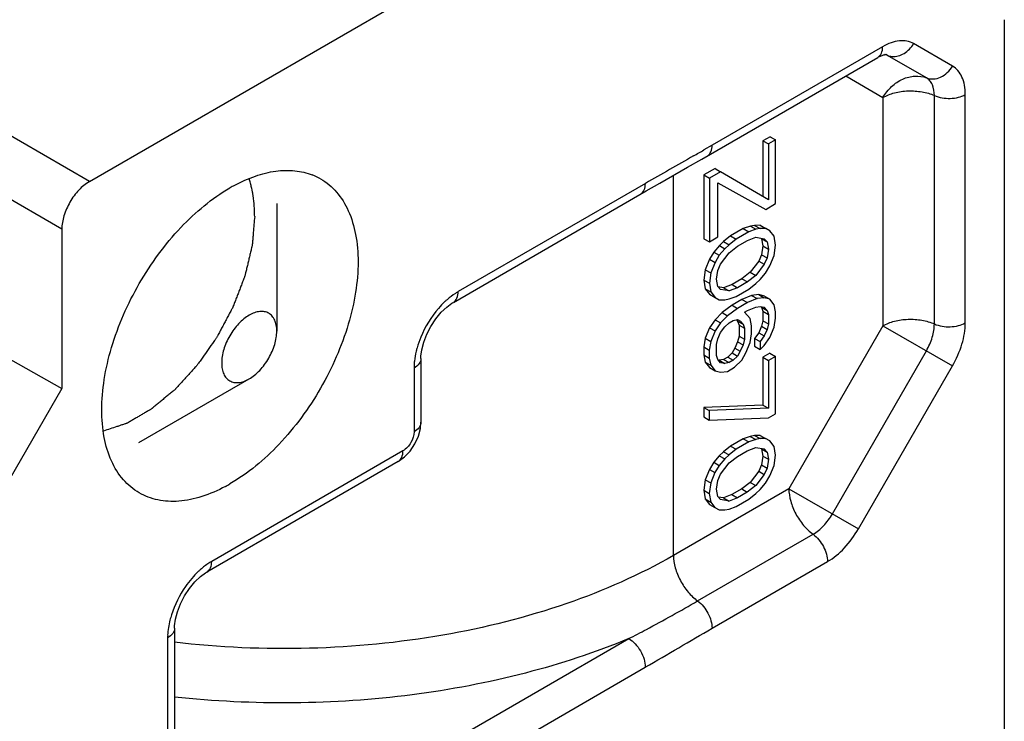
# Model space of a CAD drawing. Units: millimetres. Extents: x 523 to 943, y 10 to 307.
# Drawn here: x 841 to 854, y 254 to 263 of the extents above; entities that cross this region are included whole.
import ezdxf

# ---------------------------------------------------------------- set-up
doc = ezdxf.new("R2010")
doc.units = ezdxf.units.MM
doc.header["$LTSCALE"] = 19.36
doc.layers.add('COMPONENTI_DI_ASSIEME', color=7, linetype='CONTINUOUS')

msp = doc.modelspace()

# ---------------------------------------------------------------- linework, layer by layer
at = {"layer": 'COMPONENTI_DI_ASSIEME', "linetype": 'Continuous'}
for p, q in [((841.932, 260.856), (851.899, 266.614)), ((841.932, 260.856), (835.46, 264.593)), ((853.665, 262.931), (853.662, 248.245)), ((852.105, 262.584), (849.919, 261.322)), ((853.001, 262.335), (852.502, 262.624)), ((852.167, 262.473), (852.144, 262.484)), ((852.148, 262.483), (852.144, 262.484)), ((852.667, 262.185), (852.167, 262.473)), ((841.578, 260.244), (838.22, 262.183)), ((851.632, 262.21), (852.109, 261.934)), ((852.109, 261.934), (852.108, 259.006)), ((852.768, 259.03), (852.769, 261.958)), ((853.165, 259.044), (853.165, 261.972)), ((850.661, 261.43), (850.57, 261.378)), ((850.661, 261.43), (850.731, 261.389)), ((849.919, 261.322), (849.813, 261.261)), ((850.57, 261.378), (850.57, 260.663)), ((850.57, 261.378), (850.641, 261.337)), ((850.731, 261.389), (850.641, 261.337)), ((850.641, 261.337), (850.641, 260.622)), ((850.731, 260.572), (850.731, 261.389)), ((849.246, 260.835), (849.604, 261.039)), ((849.957, 261.023), (849.812, 260.94)), ((849.957, 261.023), (850.027, 260.982)), ((849.422, 256.062), (849.423, 260.936)), ((849.812, 260.94), (849.812, 260.123)), ((849.812, 260.94), (849.883, 260.899)), ((850.027, 260.982), (849.883, 260.899)), ((849.883, 260.899), (849.883, 260.082)), ((850.641, 260.622), (850.027, 260.982)), ((849.062, 260.832), (846.661, 259.444)), ((849.07, 260.735), (849.246, 260.835)), ((849.991, 260.145), (849.991, 260.839)), ((849.991, 260.839), (850.605, 260.499)), ((846.599, 259.307), (849.07, 260.735)), ((844.334, 260.573), (844.335, 258.938)), ((850.605, 260.499), (850.731, 260.572)), ((850.408, 260.284), (850.317, 260.252)), ((850.462, 260.294), (850.408, 260.284)), ((850.408, 260.284), (850.478, 260.243)), ((850.534, 260.295), (850.462, 260.294)), ((850.462, 260.294), (850.532, 260.254)), ((850.534, 260.295), (850.605, 260.255)), ((841.578, 260.244), (841.578, 258.203)), ((849.883, 260.082), (849.991, 260.145)), ((850.155, 260.158), (850.065, 260.086)), ((850.317, 260.252), (850.155, 260.158)), ((850.155, 260.158), (850.226, 260.117)), ((850.388, 260.211), (850.226, 260.117)), ((850.317, 260.252), (850.388, 260.211)), ((850.37, 260.099), (850.478, 260.141)), ((850.478, 260.243), (850.388, 260.211)), ((850.532, 260.254), (850.478, 260.243)), ((850.478, 260.141), (850.587, 260.122)), ((850.605, 260.255), (850.532, 260.254)), ((850.659, 260.225), (850.605, 260.255)), ((850.713, 260.154), (850.659, 260.225)), ((850.731, 260.042), (850.713, 260.154)), ((849.812, 260.123), (849.883, 260.082)), ((850.011, 260.034), (849.938, 259.951)), ((850.065, 260.086), (850.011, 260.034)), ((850.011, 260.034), (850.081, 259.993)), ((850.065, 260.086), (850.135, 260.045)), ((850.135, 260.045), (850.081, 259.993)), ((850.226, 260.117), (850.135, 260.045)), ((850.135, 259.943), (850.244, 260.026)), ((850.244, 260.026), (850.37, 260.099)), ((850.552, 260.122), (850.57, 260.03)), ((850.552, 260.122), (850.623, 260.081)), ((850.57, 260.03), (850.552, 259.918)), ((850.57, 260.03), (850.641, 259.99)), ((850.587, 260.122), (850.623, 260.081)), ((850.623, 260.081), (850.641, 259.99)), ((850.713, 259.909), (850.731, 260.042)), ((849.938, 259.951), (849.884, 259.859)), ((849.938, 259.951), (850.009, 259.91)), ((850.009, 259.91), (849.955, 259.818)), ((850.081, 259.993), (850.009, 259.91)), ((850.027, 259.798), (850.135, 259.943)), ((850.552, 259.918), (850.516, 259.836)), ((850.552, 259.918), (850.623, 259.877)), ((850.641, 259.99), (850.623, 259.877)), ((850.659, 259.776), (850.713, 259.909)), ((849.884, 259.859), (849.83, 259.725)), ((849.884, 259.859), (849.955, 259.818)), ((849.955, 259.818), (849.901, 259.685)), ((849.991, 259.716), (850.027, 259.798)), ((850.516, 259.836), (850.407, 259.692)), ((850.586, 259.795), (850.478, 259.651)), ((850.516, 259.836), (850.586, 259.795)), ((850.623, 259.877), (850.586, 259.795)), ((850.604, 259.683), (850.659, 259.776)), ((849.83, 259.725), (849.812, 259.593)), ((849.83, 259.725), (849.901, 259.685)), ((849.901, 259.685), (849.883, 259.552)), ((849.973, 259.604), (849.991, 259.716)), ((850.407, 259.692), (850.299, 259.609)), ((850.478, 259.651), (850.37, 259.568)), ((850.407, 259.692), (850.478, 259.651)), ((850.532, 259.601), (850.604, 259.683)), ((849.812, 259.593), (849.83, 259.481)), ((849.812, 259.593), (849.883, 259.552)), ((849.883, 259.552), (849.901, 259.44)), ((849.991, 259.512), (849.973, 259.604)), ((850.027, 259.472), (849.991, 259.512)), ((850.065, 259.494), (849.997, 259.506)), ((850.173, 259.536), (850.065, 259.494)), ((850.299, 259.609), (850.173, 259.536)), ((850.173, 259.536), (850.244, 259.495)), ((850.37, 259.568), (850.244, 259.495)), ((850.299, 259.609), (850.37, 259.568)), ((850.388, 259.476), (850.478, 259.549)), ((850.478, 259.549), (850.532, 259.601)), ((849.83, 259.481), (849.884, 259.41)), ((849.83, 259.481), (849.901, 259.44)), ((849.884, 259.41), (849.955, 259.369)), ((849.901, 259.44), (849.955, 259.369)), ((850.135, 259.453), (850.027, 259.472)), ((850.065, 259.494), (850.135, 259.453)), ((850.244, 259.495), (850.135, 259.453)), ((850.135, 259.351), (850.225, 259.382)), ((850.225, 259.382), (850.388, 259.476)), ((850.425, 259.396), (850.299, 259.343)), ((850.516, 259.407), (850.425, 259.396)), ((850.425, 259.396), (850.496, 259.355)), ((850.516, 259.407), (850.586, 259.366)), ((850.588, 259.388), (850.516, 259.407)), ((850.588, 259.388), (850.659, 259.347)), ((849.955, 259.369), (850.009, 259.339)), ((850.009, 259.339), (850.081, 259.34)), ((850.173, 259.27), (850.046, 259.177)), ((850.081, 259.34), (850.135, 259.351)), ((850.299, 259.343), (850.173, 259.27)), ((850.173, 259.27), (850.243, 259.23)), ((850.37, 259.303), (850.243, 259.23)), ((850.299, 259.343), (850.37, 259.303)), ((850.496, 259.355), (850.37, 259.303)), ((850.478, 259.243), (850.532, 259.254)), ((850.586, 259.366), (850.496, 259.355)), ((850.532, 259.254), (850.586, 259.244)), ((850.659, 259.347), (850.586, 259.366)), ((850.713, 259.276), (850.659, 259.347)), ((850.731, 259.185), (850.713, 259.276)), ((850.046, 259.177), (849.956, 259.084)), ((850.117, 259.136), (850.027, 259.043)), ((850.046, 259.177), (850.117, 259.136)), ((850.243, 259.23), (850.117, 259.136)), ((850.334, 259.18), (850.37, 259.201)), ((850.406, 259.099), (850.334, 259.18)), ((850.37, 259.201), (850.478, 259.243)), ((850.552, 259.244), (850.57, 259.194)), ((850.552, 259.244), (850.622, 259.204)), ((850.57, 259.194), (850.57, 259.071)), ((850.57, 259.194), (850.64, 259.153)), ((850.586, 259.244), (850.622, 259.204)), ((850.622, 259.204), (850.64, 259.153)), ((850.64, 259.153), (850.64, 259.03)), ((850.731, 259.103), (850.731, 259.185)), ((849.956, 259.084), (849.884, 258.981)), ((850.027, 259.043), (849.955, 258.94)), ((849.956, 259.084), (850.027, 259.043)), ((850.081, 258.993), (850.135, 259.045)), ((850.135, 259.045), (850.189, 259.076)), ((850.189, 259.076), (850.243, 259.087)), ((850.235, 259.079), (850.245, 259.067)), ((850.243, 259.087), (850.28, 259.067)), ((850.245, 259.067), (850.263, 259.016)), ((850.245, 259.067), (850.316, 259.026)), ((850.263, 259.016), (850.263, 258.874)), ((850.263, 259.016), (850.334, 258.976)), ((850.28, 259.067), (850.316, 259.026)), ((850.316, 259.026), (850.334, 258.976)), ((850.424, 259.007), (850.406, 259.099)), ((850.424, 258.905), (850.424, 259.007)), ((850.552, 259), (850.516, 258.917)), ((850.57, 259.071), (850.552, 259)), ((850.552, 259), (850.622, 258.959)), ((850.57, 259.071), (850.64, 259.03)), ((850.64, 259.03), (850.622, 258.959)), ((850.713, 258.99), (850.731, 259.103)), ((852.108, 259.006), (850.902, 256.917)), ((852.108, 259.006), (853, 258.491)), ((849.884, 258.981), (849.83, 258.848)), ((849.884, 258.981), (849.955, 258.94)), ((849.955, 258.94), (849.9, 258.807)), ((849.991, 258.839), (850.027, 258.921)), ((850.027, 258.921), (850.081, 258.993)), ((850.263, 258.874), (850.245, 258.802)), ((850.263, 258.874), (850.334, 258.833)), ((850.334, 258.976), (850.334, 258.833)), ((850.406, 258.793), (850.424, 258.905)), ((850.516, 258.917), (850.461, 258.845)), ((850.516, 258.917), (850.586, 258.877)), ((850.586, 258.877), (850.532, 258.805)), ((850.622, 258.959), (850.586, 258.877)), ((850.658, 258.857), (850.713, 258.99)), ((840.407, 258.862), (841.578, 258.203)), ((849.83, 258.848), (849.812, 258.735)), ((849.83, 258.848), (849.9, 258.807)), ((849.9, 258.807), (849.882, 258.695)), ((849.973, 258.767), (849.991, 258.839)), ((849.973, 258.624), (849.973, 258.767)), ((850.245, 258.802), (850.209, 258.72)), ((850.245, 258.802), (850.316, 258.761)), ((850.316, 258.761), (850.279, 258.679)), ((850.334, 258.833), (850.316, 258.761)), ((850.352, 258.659), (850.406, 258.793)), ((850.461, 258.845), (850.461, 258.743)), ((850.461, 258.845), (850.532, 258.805)), ((850.532, 258.805), (850.532, 258.702)), ((850.532, 258.702), (850.586, 258.754)), ((850.586, 258.754), (850.658, 258.857)), ((849.812, 258.735), (849.812, 258.633)), ((849.812, 258.735), (849.882, 258.695)), ((849.812, 258.633), (849.83, 258.542)), ((849.812, 258.633), (849.882, 258.592)), ((849.882, 258.695), (849.882, 258.592)), ((849.991, 258.573), (849.973, 258.624)), ((850.173, 258.658), (850.118, 258.606)), ((850.209, 258.72), (850.173, 258.658)), ((850.173, 258.658), (850.243, 258.617)), ((850.209, 258.72), (850.279, 258.679)), ((850.279, 258.679), (850.243, 258.617)), ((850.297, 258.567), (850.352, 258.659)), ((850.461, 258.743), (850.532, 258.702)), ((850.66, 258.654), (850.57, 258.602)), ((850.66, 258.654), (850.731, 258.613)), ((851.46, 256.595), (852.666, 258.684)), ((846.183, 258.587), (846.183, 257.771)), ((849.83, 258.542), (849.884, 258.471)), ((849.83, 258.542), (849.9, 258.501)), ((849.882, 258.592), (849.9, 258.501)), ((849.9, 258.501), (849.955, 258.43)), ((850.027, 258.533), (849.991, 258.573)), ((850.064, 258.575), (850.01, 258.564)), ((850.01, 258.564), (850.081, 258.523)), ((850.081, 258.523), (850.027, 258.533)), ((850.118, 258.606), (850.064, 258.575)), ((850.064, 258.575), (850.135, 258.534)), ((850.135, 258.534), (850.081, 258.523)), ((850.118, 258.606), (850.189, 258.566)), ((850.189, 258.566), (850.135, 258.534)), ((850.243, 258.617), (850.189, 258.566)), ((850.207, 258.474), (850.297, 258.567)), ((850.57, 258.602), (850.569, 257.989)), ((850.57, 258.602), (850.64, 258.561)), ((850.731, 258.613), (850.64, 258.561)), ((850.64, 258.561), (850.64, 257.949)), ((850.73, 257.878), (850.731, 258.613)), ((846.095, 258.465), (846.095, 257.648)), ((849.884, 258.471), (849.955, 258.43)), ((849.955, 258.43), (850.027, 258.411)), ((850.027, 258.411), (850.117, 258.422)), ((850.117, 258.422), (850.207, 258.474)), ((851.794, 256.402), (853, 258.491)), ((842.565, 257.509), (843.981, 258.326)), ((841.578, 258.203), (840.088, 255.622)), ((850.569, 257.989), (849.811, 257.96)), ((850.569, 257.989), (850.64, 257.949)), ((849.811, 257.96), (849.811, 257.837)), ((849.811, 257.96), (849.882, 257.919)), ((850.64, 257.949), (849.882, 257.919)), ((849.882, 257.919), (849.882, 257.796)), ((850.64, 257.826), (850.73, 257.878)), ((846.176, 257.691), (846.183, 257.771)), ((849.811, 257.837), (849.882, 257.796)), ((849.882, 257.796), (850.64, 257.826)), ((846.151, 257.591), (846.176, 257.691)), ((846.046, 257.401), (846.107, 257.492)), ((846.107, 257.492), (846.151, 257.591)), ((850.317, 257.558), (850.154, 257.464)), ((850.387, 257.517), (850.225, 257.423)), ((850.407, 257.589), (850.317, 257.558)), ((850.317, 257.558), (850.387, 257.517)), ((850.478, 257.549), (850.387, 257.517)), ((850.461, 257.6), (850.407, 257.589)), ((850.407, 257.589), (850.478, 257.549)), ((850.533, 257.601), (850.461, 257.6)), ((850.461, 257.6), (850.532, 257.56)), ((850.532, 257.56), (850.478, 257.549)), ((850.604, 257.56), (850.532, 257.56)), ((850.533, 257.601), (850.604, 257.56)), ((850.658, 257.53), (850.604, 257.56)), ((850.712, 257.46), (850.658, 257.53)), ((845.953, 257.403), (843.5, 255.986)), ((850.064, 257.391), (850.01, 257.34)), ((850.154, 257.464), (850.064, 257.391)), ((850.064, 257.391), (850.135, 257.351)), ((850.225, 257.423), (850.135, 257.351)), ((850.154, 257.464), (850.225, 257.423)), ((850.243, 257.331), (850.369, 257.404)), ((850.369, 257.404), (850.478, 257.447)), ((850.478, 257.447), (850.586, 257.428)), ((850.551, 257.428), (850.569, 257.336)), ((850.551, 257.428), (850.622, 257.387)), ((850.586, 257.428), (850.622, 257.387)), ((850.622, 257.387), (850.64, 257.296)), ((850.73, 257.348), (850.712, 257.46)), ((845.891, 257.266), (843.438, 255.849)), ((849.938, 257.257), (849.883, 257.165)), ((850.01, 257.34), (849.938, 257.257)), ((849.938, 257.257), (850.008, 257.216)), ((850.081, 257.299), (850.008, 257.216)), ((850.01, 257.34), (850.081, 257.299)), ((850.026, 257.104), (850.135, 257.249)), ((850.135, 257.351), (850.081, 257.299)), ((850.135, 257.249), (850.243, 257.331)), ((850.569, 257.336), (850.551, 257.224)), ((850.569, 257.336), (850.64, 257.296)), ((850.64, 257.296), (850.622, 257.183)), ((850.712, 257.215), (850.73, 257.348)), ((849.883, 257.165), (849.829, 257.031)), ((849.883, 257.165), (849.954, 257.124)), ((849.954, 257.124), (849.9, 256.991)), ((850.008, 257.216), (849.954, 257.124)), ((849.99, 257.022), (850.026, 257.104)), ((850.515, 257.142), (850.407, 256.998)), ((850.551, 257.224), (850.515, 257.142)), ((850.515, 257.142), (850.586, 257.101)), ((850.551, 257.224), (850.622, 257.183)), ((850.622, 257.183), (850.586, 257.101)), ((850.658, 257.081), (850.712, 257.215)), ((849.829, 257.031), (849.811, 256.898)), ((849.829, 257.031), (849.9, 256.991)), ((849.9, 256.991), (849.882, 256.858)), ((849.972, 256.91), (849.99, 257.022)), ((850.407, 256.998), (850.298, 256.915)), ((850.407, 256.998), (850.477, 256.957)), ((850.586, 257.101), (850.477, 256.957)), ((850.532, 256.906), (850.604, 256.989)), ((850.604, 256.989), (850.658, 257.081)), ((850.902, 256.917), (849.422, 256.062)), ((849.811, 256.898), (849.829, 256.786)), ((849.811, 256.898), (849.882, 256.858)), ((849.882, 256.858), (849.9, 256.746)), ((849.99, 256.818), (849.972, 256.91)), ((850.298, 256.915), (850.172, 256.842)), ((850.369, 256.874), (850.243, 256.801)), ((850.298, 256.915), (850.369, 256.874)), ((850.477, 256.957), (850.369, 256.874)), ((850.387, 256.782), (850.477, 256.855)), ((850.477, 256.855), (850.532, 256.906)), ((850.902, 256.917), (851.794, 256.402)), ((849.829, 256.786), (849.883, 256.716)), ((849.829, 256.786), (849.9, 256.746)), ((849.9, 256.746), (849.954, 256.675)), ((850.026, 256.778), (849.99, 256.818)), ((850.064, 256.8), (849.996, 256.811)), ((850.135, 256.759), (850.026, 256.778)), ((850.172, 256.842), (850.064, 256.8)), ((850.064, 256.8), (850.135, 256.759)), ((850.243, 256.801), (850.135, 256.759)), ((850.172, 256.842), (850.243, 256.801)), ((850.225, 256.688), (850.387, 256.782)), ((849.883, 256.716), (849.954, 256.675)), ((849.954, 256.675), (850.008, 256.645)), ((850.008, 256.645), (850.08, 256.646)), ((850.08, 256.646), (850.135, 256.657)), ((850.135, 256.657), (850.225, 256.688)), ((849.732, 255.478), (851.212, 256.333)), ((849.917, 255.128), (851.397, 255.983)), ((843.023, 255.129), (843.022, 251.865)), ((842.935, 255.006), (842.934, 251.743)), ((843.288, 251.783), (848.849, 254.996)), ((843.499, 251.416), (849.061, 254.629))]:
    msp.add_line(p, q, dxfattribs=at)
for points in [[(849.604, 261.039), (849.786, 261.144), (852.043, 262.447)], [(846.183, 258.587), (846.184, 258.616), (846.194, 258.699), (846.219, 258.795), (846.258, 258.897), (846.311, 258.999), (846.374, 259.094), (846.443, 259.179), (846.514, 259.247), (846.58, 259.296), (846.598, 259.307)], [(845.891, 257.266), (845.974, 257.326), (846.046, 257.401)], [(843.023, 255.129), (843.024, 255.161), (843.035, 255.245), (843.06, 255.341), (843.1, 255.443), (843.153, 255.544), (843.216, 255.639), (843.285, 255.722), (843.355, 255.79), (843.421, 255.838), (843.438, 255.849)]]:
    msp.add_lwpolyline(points, dxfattribs=at)
for centre, radius, start, end in [((852.045, 262.158), 0.338, 68.7947, 74.7984), ((816.925, 318.475), 65.993, 299.7584, 299.89118), ((844.504, 260.21), 0.785, 60.0684, 68.6279), ((844.809, 258.915), 2.148, 118.3068, 120.0205), ((842.659, 258.838), 2.148, 298.3068, 300.0205), ((843.717, 255.006), 0.782, 177.6144, 179.9711)]:
    msp.add_arc(centre, radius, start, end, dxfattribs=at)
for points, knots in [([(852.502, 262.624), (852.475, 262.639), (852.415, 262.661), (852.315, 262.663), (852.209, 262.637), (852.14, 262.605), (852.105, 262.584)], [0, 0, 0, 0, 0.217666, 0.450879, 0.710256, 1, 1, 1, 1]), ([(852.043, 262.447), (852.063, 262.459), (852.098, 262.503), (852.105, 262.556), (852.105, 262.584)], [0, 0, 0, 0, 0.449699, 1, 1, 1, 1]), ([(852.225, 262.46), (852.278, 262.456), (852.393, 262.488), (852.472, 262.573), (852.502, 262.624)], [0, 0, 0, 0, 0.475137, 1, 1, 1, 1]), ([(852.043, 262.447), (852.057, 262.456), (852.078, 262.466), (852.105, 262.476), (852.12, 262.48), (852.132, 262.482), (852.14, 262.484), (852.145, 262.483), (852.147, 262.484), (852.148, 262.483)], [0, 0, 0, 0, 0.448623, 0.623864, 0.76452, 0.871375, 0.945363, 0.987042, 1, 1, 1, 1]), ([(852.667, 262.185), (852.695, 262.174), (852.758, 262.165), (852.853, 262.19), (852.939, 262.249), (852.983, 262.305), (853.001, 262.335)], [0, 0, 0, 0, 0.226988, 0.469658, 0.729658, 1, 1, 1, 1]), ([(853.165, 261.972), (853.165, 262.012), (853.159, 262.089), (853.128, 262.194), (853.076, 262.279), (853.027, 262.32), (853.001, 262.335)], [0, 0, 0, 0, 0.289742, 0.549116, 0.782335, 1, 1, 1, 1]), ([(852.109, 261.934), (852.139, 261.985), (852.212, 262.079), (852.355, 262.176), (852.514, 262.218), (852.62, 262.203), (852.667, 262.185)], [0, 0, 0, 0, 0.270592, 0.530331, 0.772838, 1, 1, 1, 1]), ([(852.769, 261.958), (852.769, 262.005), (852.759, 262.075), (852.714, 262.15), (852.683, 262.175), (852.667, 262.185)], [0, 0, 0, 0, 0.547753, 0.781665, 1, 1, 1, 1]), ([(852.109, 261.934), (852.155, 261.96), (852.261, 262.001), (852.432, 262.024), (852.607, 262.012), (852.719, 261.981), (852.769, 261.958)], [0, 0, 0, 0, 0.233799, 0.49262, 0.755405, 1, 1, 1, 1]), ([(852.769, 261.958), (852.832, 261.93), (852.939, 261.914), (853.074, 261.932), (853.138, 261.956), (853.165, 261.972)], [0, 0, 0, 0, 0.505843, 0.765641, 1, 1, 1, 1]), ([(849.857, 261.184), (849.877, 261.196), (849.912, 261.24), (849.919, 261.293), (849.919, 261.322)], [0, 0, 0, 0, 0.449699, 1, 1, 1, 1]), ([(843.79, 260.806), (843.877, 260.853), (844.05, 260.931), (844.313, 260.997), (844.563, 261.005), (844.719, 260.969), (844.79, 260.941)], [0, 0, 0, 0, 0.284702, 0.543665, 0.779909, 1, 1, 1, 1]), ([(844.051, 260.408), (844.051, 260.418), (844.05, 260.439), (844.05, 260.465), (844.05, 260.486), (844.048, 260.507), (844.046, 260.534), (844.045, 260.561), (844.043, 260.582), (844.04, 260.603), (844.038, 260.624), (844.035, 260.645), (844.034, 260.66), (844.031, 260.675), (844.028, 260.695), (844.024, 260.715), (844.021, 260.736), (844.017, 260.755), (844.011, 260.779), (844.005, 260.803), (844.001, 260.822), (843.992, 260.85), (843.985, 260.873), (843.98, 260.892)], [0, 0, 0, 0, 0.0625, 0.125, 0.15625, 0.1875, 0.25, 0.3125, 0.34375, 0.375, 0.4375, 0.46875, 0.5, 0.53125, 0.5625, 0.625, 0.65625, 0.6875, 0.75, 0.8125, 0.84375, 0.875, 1, 1, 1, 1]), ([(841.932, 260.856), (841.882, 260.827), (841.787, 260.747), (841.676, 260.596), (841.6, 260.424), (841.578, 260.302), (841.578, 260.244)], [0, 0, 0, 0, 0.237207, 0.499995, 0.762786, 1, 1, 1, 1]), ([(842.09, 257.927), (842.09, 258.057), (842.114, 258.328), (842.243, 258.883), (842.544, 259.564), (843.059, 260.268), (843.501, 260.64), (843.734, 260.775)], [0, 0, 0, 0, 0.114193, 0.237702, 0.500303, 0.762942, 1, 1, 1, 1]), ([(844.896, 260.89), (844.973, 260.846), (845.116, 260.726), (845.269, 260.476), (845.359, 260.168), (845.377, 259.944), (845.377, 259.826)], [0, 0, 0, 0, 0.21766, 0.450827, 0.710559, 1, 1, 1, 1]), ([(849, 260.694), (849.02, 260.706), (849.055, 260.75), (849.062, 260.803), (849.062, 260.832)], [0, 0, 0, 0, 0.450036, 1, 1, 1, 1]), ([(844.051, 260.408), (844.048, 260.374), (844.042, 260.304), (844.035, 260.218), (844.03, 260.157), (844.027, 260.123), (844.025, 260.097), (844.023, 260.075), (844.021, 260.058), (844.02, 260.047), (844.02, 260.039), (844.017, 260.029), (844.013, 260.013), (844.005, 259.981), (843.994, 259.934), (843.981, 259.878), (843.968, 259.823), (843.957, 259.776), (843.948, 259.739), (843.941, 259.711), (843.935, 259.688), (843.931, 259.67), (843.928, 259.656), (843.925, 259.644), (843.921, 259.635), (843.916, 259.621), (843.904, 259.59), (843.886, 259.543), (843.864, 259.487), (843.843, 259.431), (843.821, 259.374), (843.803, 259.328), (843.788, 259.29), (843.779, 259.267), (843.773, 259.25), (843.769, 259.241), (843.764, 259.232), (843.758, 259.221), (843.749, 259.202), (843.736, 259.18), (843.717, 259.143), (843.693, 259.098), (843.664, 259.044), (843.635, 258.989), (843.61, 258.944), (843.591, 258.908), (843.579, 258.885), (843.569, 258.867), (843.562, 258.854), (843.553, 258.841), (843.541, 258.824), (843.526, 258.804), (843.491, 258.753), (843.438, 258.678), (843.385, 258.603), (843.35, 258.553), (843.335, 258.532), (843.324, 258.516), (843.315, 258.503), (843.305, 258.492), (843.292, 258.477), (843.275, 258.459), (843.249, 258.43), (843.216, 258.393), (843.176, 258.35), (843.136, 258.306), (843.103, 258.27), (843.076, 258.241), (843.06, 258.222), (843.046, 258.208), (843.038, 258.199), (843.032, 258.191), (843.025, 258.185), (843.012, 258.175), (842.994, 258.16), (842.966, 258.137), (842.93, 258.107), (842.888, 258.072), (842.845, 258.037), (842.802, 258.002), (842.77, 257.975), (842.749, 257.957), (842.74, 257.95), (842.733, 257.944), (842.726, 257.938), (842.717, 257.933), (842.706, 257.927), (842.691, 257.918), (842.673, 257.908), (842.651, 257.895), (842.622, 257.878), (842.586, 257.857), (842.542, 257.832), (842.499, 257.806), (842.462, 257.785), (842.437, 257.77), (842.424, 257.763), (842.417, 257.758), (842.41, 257.756), (842.401, 257.753), (842.386, 257.748), (842.369, 257.742), (842.347, 257.735), (842.319, 257.725), (842.269, 257.709), (842.198, 257.685), (842.141, 257.666), (842.112, 257.656)], [0, 0, 0, 0, 0.03125, 0.0625, 0.078125, 0.085938, 0.09375, 0.101562, 0.105469, 0.109375, 0.111328, 0.113281, 0.117188, 0.125, 0.140625, 0.15625, 0.171875, 0.1875, 0.195312, 0.203125, 0.210938, 0.214844, 0.21875, 0.222656, 0.224609, 0.226562, 0.234375, 0.25, 0.265625, 0.28125, 0.296875, 0.3125, 0.320312, 0.328125, 0.332031, 0.333984, 0.335938, 0.339844, 0.34375, 0.351562, 0.359375, 0.375, 0.390625, 0.40625, 0.421875, 0.429688, 0.4375, 0.441406, 0.445312, 0.449219, 0.453125, 0.460938, 0.46875, 0.5, 0.53125, 0.539062, 0.546875, 0.550781, 0.554688, 0.558594, 0.5625, 0.570312, 0.578125, 0.59375, 0.609375, 0.625, 0.640625, 0.648438, 0.65625, 0.660156, 0.664062, 0.666016, 0.667969, 0.671875, 0.679688, 0.6875, 0.703125, 0.71875, 0.734375, 0.75, 0.765625, 0.769531, 0.773438, 0.775391, 0.777344, 0.78125, 0.785156, 0.789062, 0.796875, 0.804688, 0.8125, 0.828125, 0.84375, 0.859375, 0.875, 0.882812, 0.886719, 0.888672, 0.890625, 0.894531, 0.898438, 0.90625, 0.914062, 0.921875, 0.9375, 0.96875, 1, 1, 1, 1]), ([(845.377, 259.826), (845.377, 259.696), (845.353, 259.426), (845.224, 258.871), (844.923, 258.189), (844.408, 257.485), (843.966, 257.114), (843.733, 256.979)], [0, 0, 0, 0, 0.114193, 0.237702, 0.500303, 0.762942, 1, 1, 1, 1]), ([(846.661, 259.444), (846.649, 259.437), (846.599, 259.407), (846.552, 259.371), (846.519, 259.341)], [0, 0, 0, 0, 0.239675, 1, 1, 1, 1]), ([(846.599, 259.307), (846.619, 259.319), (846.654, 259.363), (846.661, 259.416), (846.661, 259.444)], [0, 0, 0, 0, 0.450036, 1, 1, 1, 1]), ([(846.519, 259.341), (846.509, 259.333), (846.47, 259.298), (846.434, 259.26), (846.409, 259.23)], [0, 0, 0, 0, 0.24431, 1, 1, 1, 1]), ([(844.335, 258.938), (844.335, 258.964), (844.331, 259.012), (844.311, 259.078), (844.278, 259.132), (844.233, 259.17), (844.177, 259.19), (844.114, 259.192), (844.047, 259.175), (843.978, 259.143), (843.909, 259.094), (843.843, 259.033), (843.783, 258.96), (843.73, 258.879), (843.686, 258.792), (843.653, 258.703), (843.633, 258.616), (843.628, 258.558), (843.628, 258.53)], [0, 0, 0, 0, 0.060333, 0.114345, 0.162888, 0.208241, 0.253603, 0.302186, 0.356206, 0.416598, 0.483202, 0.555064, 0.630704, 0.708312, 0.785921, 0.861543, 0.933427, 1, 1, 1, 1]), ([(846.409, 259.23), (846.313, 259.12), (846.21, 258.952), (846.147, 258.77), (846.134, 258.724)], [0, 0, 0, 0, 0.754075, 1, 1, 1, 1]), ([(852.108, 259.006), (852.154, 259.033), (852.26, 259.073), (852.431, 259.096), (852.606, 259.085), (852.718, 259.053), (852.768, 259.03)], [0, 0, 0, 0, 0.233799, 0.492635, 0.755413, 1, 1, 1, 1]), ([(852.666, 258.684), (852.698, 258.739), (852.747, 258.851), (852.768, 258.973), (852.768, 259.03)], [0, 0, 0, 0, 0.52558, 1, 1, 1, 1]), ([(852.768, 259.03), (852.831, 259.002), (852.939, 258.986), (853.073, 259.004), (853.137, 259.028), (853.165, 259.044)], [0, 0, 0, 0, 0.505843, 0.765641, 1, 1, 1, 1]), ([(853, 258.491), (853.051, 258.58), (853.13, 258.758), (853.165, 258.952), (853.165, 259.044)], [0, 0, 0, 0, 0.525576, 1, 1, 1, 1]), ([(843.981, 258.326), (844.005, 258.339), (844.053, 258.373), (844.142, 258.457), (844.218, 258.56), (844.276, 258.675), (844.309, 258.764), (844.329, 258.852), (844.335, 258.91), (844.335, 258.938)], [0, 0, 0, 0, 0.114168, 0.237374, 0.499723, 0.632828, 0.762531, 0.885822, 1, 1, 1, 1]), ([(846.134, 258.724), (846.13, 258.71), (846.115, 258.653), (846.105, 258.596), (846.1, 258.553)], [0, 0, 0, 0, 0.257657, 1, 1, 1, 1]), ([(843.628, 258.53), (843.628, 258.504), (843.632, 258.456), (843.651, 258.39), (843.684, 258.336), (843.729, 258.298), (843.785, 258.278), (843.848, 258.276), (843.915, 258.292), (843.959, 258.313), (843.981, 258.326)], [0, 0, 0, 0, 0.144897, 0.274623, 0.391207, 0.500099, 0.608969, 0.72553, 0.855123, 1, 1, 1, 1]), ([(846.183, 258.587), (846.183, 258.564), (846.162, 258.512), (846.12, 258.479), (846.095, 258.465)], [0, 0, 0, 0, 0.45003, 1, 1, 1, 1]), ([(846.1, 258.553), (846.099, 258.545), (846.096, 258.516), (846.095, 258.487), (846.095, 258.465)], [0, 0, 0, 0, 0.255995, 1, 1, 1, 1]), ([(842.571, 256.863), (842.495, 256.908), (842.351, 257.028), (842.198, 257.278), (842.108, 257.586), (842.09, 257.81), (842.09, 257.927)], [0, 0, 0, 0, 0.21766, 0.450827, 0.710559, 1, 1, 1, 1]), ([(846.183, 257.771), (846.183, 257.747), (846.162, 257.695), (846.12, 257.662), (846.095, 257.648)], [0, 0, 0, 0, 0.45003, 1, 1, 1, 1]), ([(846.095, 257.648), (846.095, 257.6), (846.062, 257.504), (845.995, 257.427), (845.953, 257.403)], [0, 0, 0, 0, 0.499977, 1, 1, 1, 1]), ([(845.891, 257.266), (845.912, 257.278), (845.946, 257.322), (845.953, 257.375), (845.953, 257.403)], [0, 0, 0, 0, 0.450039, 1, 1, 1, 1]), ([(843.677, 256.947), (843.579, 256.895), (843.386, 256.809), (843.089, 256.746), (842.812, 256.759), (842.645, 256.821), (842.571, 256.863)], [0, 0, 0, 0, 0.287858, 0.54639, 0.780356, 1, 1, 1, 1]), ([(850.902, 256.917), (850.902, 256.864), (850.921, 256.752), (850.986, 256.592), (851.083, 256.447), (851.167, 256.366), (851.212, 256.333)], [0, 0, 0, 0, 0.233803, 0.492626, 0.755408, 1, 1, 1, 1]), ([(851.212, 256.333), (851.261, 256.362), (851.356, 256.441), (851.428, 256.54), (851.46, 256.595)], [0, 0, 0, 0, 0.474415, 1, 1, 1, 1]), ([(851.397, 255.983), (851.477, 256.029), (851.628, 256.156), (851.743, 256.314), (851.794, 256.402)], [0, 0, 0, 0, 0.474409, 1, 1, 1, 1]), ([(851.212, 256.333), (851.267, 256.293), (851.335, 256.208), (851.386, 256.082), (851.397, 256.015), (851.397, 255.983)], [0, 0, 0, 0, 0.505837, 0.765636, 1, 1, 1, 1]), ([(849.422, 256.062), (848.989, 255.812), (848.024, 255.388), (846.446, 254.995), (844.751, 254.831), (843.596, 254.882), (843.022, 254.949)], [0, 0, 0, 0, 0.227707, 0.476186, 0.736966, 1, 1, 1, 1]), ([(843.5, 255.986), (843.488, 255.979), (843.437, 255.948), (843.389, 255.911), (843.355, 255.881)], [0, 0, 0, 0, 0.239491, 1, 1, 1, 1]), ([(843.438, 255.849), (843.459, 255.861), (843.493, 255.905), (843.5, 255.958), (843.5, 255.986)], [0, 0, 0, 0, 0.450036, 1, 1, 1, 1]), ([(849.422, 256.062), (849.422, 256.009), (849.441, 255.897), (849.506, 255.737), (849.603, 255.592), (849.687, 255.511), (849.732, 255.478)], [0, 0, 0, 0, 0.233632, 0.492619, 0.755593, 1, 1, 1, 1]), ([(843.355, 255.881), (843.346, 255.872), (843.307, 255.837), (843.271, 255.798), (843.245, 255.768)], [0, 0, 0, 0, 0.244362, 1, 1, 1, 1]), ([(843.245, 255.768), (843.216, 255.735), (843.106, 255.592), (843.024, 255.429), (842.984, 255.3)], [0, 0, 0, 0, 0.249259, 1, 1, 1, 1]), ([(848.849, 254.996), (848.925, 255.034), (849.222, 255.19), (849.515, 255.353), (849.732, 255.478)], [0, 0, 0, 0, 0.25259, 1, 1, 1, 1]), ([(849.732, 255.478), (849.787, 255.438), (849.855, 255.353), (849.906, 255.227), (849.917, 255.16), (849.917, 255.128)], [0, 0, 0, 0, 0.505837, 0.765636, 1, 1, 1, 1]), ([(842.984, 255.3), (842.977, 255.278), (842.952, 255.192), (842.938, 255.104), (842.935, 255.039)], [0, 0, 0, 0, 0.262357, 1, 1, 1, 1]), ([(843.023, 255.129), (843.023, 255.106), (843.002, 255.053), (842.959, 255.021), (842.935, 255.006)], [0, 0, 0, 0, 0.45003, 1, 1, 1, 1]), ([(848.849, 254.996), (848.419, 254.817), (847.504, 254.517), (846.059, 254.244), (844.548, 254.142), (843.528, 254.192), (843.022, 254.247)], [0, 0, 0, 0, 0.235675, 0.485133, 0.742179, 1, 1, 1, 1]), ([(848.849, 254.996), (848.879, 254.978), (848.936, 254.93), (849.003, 254.839), (849.048, 254.736), (849.061, 254.663), (849.061, 254.629)], [0, 0, 0, 0, 0.237277, 0.500269, 0.763114, 1, 1, 1, 1])]:
    msp.add_open_spline(points, degree=3, knots=knots, dxfattribs=at)
for points in [[(852.167, 262.473), (852.186, 262.466), (852.206, 262.462), (852.225, 262.46)], [(849.68, 261.184), (849.474, 261.067), (849.268, 260.95), (849.062, 260.832)], [(849.061, 254.629), (849.347, 254.794), (849.631, 254.963), (849.917, 255.128)]]:
    msp.add_open_spline(points, degree=3, dxfattribs=at)

doc.saveas('drawing.dxf')
